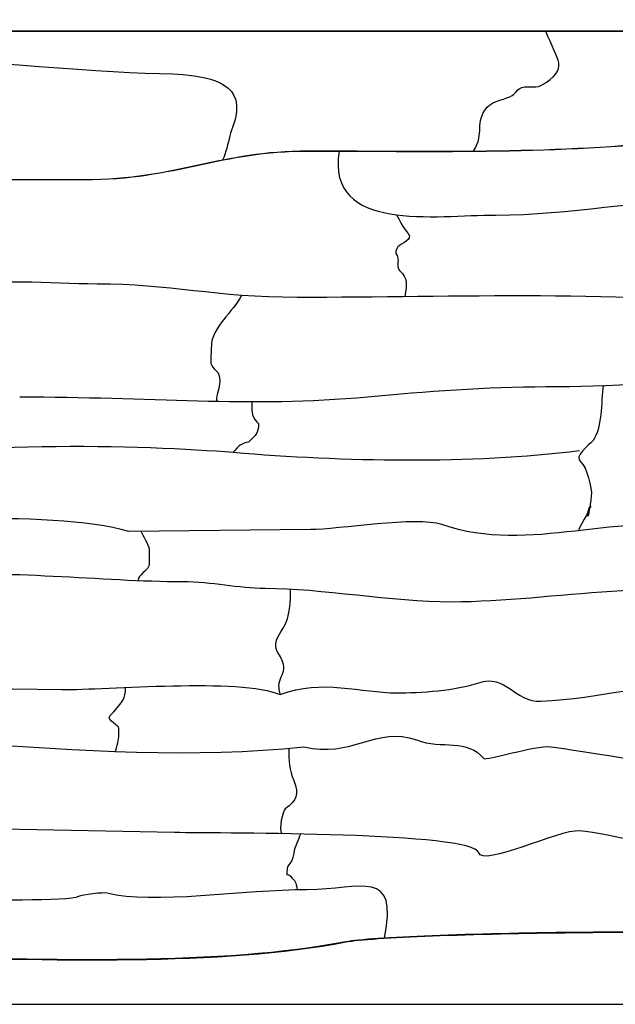
# Model space of a CAD drawing. Extents: x -13519 to -9191, y -5050 to -2635.
# Drawn here: x -11403 to -11207, y -4182 to -3858 of the extents above; entities that cross this region are included whole.
import ezdxf

# ---------------------------------------------------------------- set-up
doc = ezdxf.new("R2010")
doc.units = 0
doc.header["$MEASUREMENT"] = 0
doc.layers.get('0').update_dxf_attribs({"linetype": 'CONTINUOUS'})

msp = doc.modelspace()

# ---------------------------------------------------------------- linework, layer by layer
for p, q in [((-11602.52944, -3861.71525), (-11173.55392, -3861.71525)), ((-13498.81502, -4181.69537), (-9528.81502, -4181.69536))]:
    msp.add_line(p, q)
at = {"color": 7}
for points, knots in [([(-11602.50427, -3885.63588), (-11600.94614, -3889.5089), (-11541.80914, -3888.13226), (-11536.54632, -3882.86944), (-11536.54632, -3882.86944), (-11511.60169, -3857.92481), (-11396.58782, -3875.67669), (-11352.30122, -3875.67669), (-11352.30122, -3875.67669), (-11343.52675, -3876.45083), (-11330.38848, -3877.19214), (-11331.27625, -3887.84904), (-11331.27625, -3887.84904), (-11331.57076, -3891.38414), (-11332.84052, -3893.66111), (-11333.4894, -3896.14837), (-11333.4894, -3896.14837), (-11334.10638, -3898.5136), (-11334.81895, -3901.76978), (-11335.88087, -3904.10145)], [0, 0, 0, 0, 0.2, 0.2, 0.2, 0.2, 0.4, 0.4, 0.4, 0.4, 0.6, 0.6, 0.6, 0.6, 0.8, 0.8, 0.8, 0.8, 1, 1, 1, 1]), ([(-11253.26183, -3901.20493), (-11249.46848, -3894.97474), (-11253.09072, -3891.8927), (-11248.83625, -3886.74246), (-11248.83625, -3886.74246), (-11247.00389, -3884.52435), (-11242.37027, -3883.99769), (-11240.53692, -3882.86944), (-11240.53692, -3882.86944), (-11240.38807, -3882.77788), (-11238.42616, -3880.71925), (-11238.32376, -3880.65629), (-11238.32376, -3880.65629), (-11236.02856, -3879.24383), (-11233.17299, -3880.70385), (-11231.13101, -3879.54971), (-11231.13101, -3879.54971), (-11221.1806, -3873.92579), (-11225.96888, -3871.42677), (-11229.47115, -3861.70125)], [0, 0, 0, 0, 0.2, 0.2, 0.2, 0.2, 0.4, 0.4, 0.4, 0.4, 0.6, 0.6, 0.6, 0.6, 0.8, 0.8, 0.8, 0.8, 1, 1, 1, 1]), ([(-11174.52387, -3895.79777), (-11207.01478, -3901.64778), (-11252.14681, -3901.41208), (-11289.24627, -3901.21821), (-11289.24627, -3901.21821), (-11295.58917, -3901.18511), (-11301.69714, -3901.15314), (-11307.48484, -3901.15314), (-11307.48484, -3901.15314), (-11322.28562, -3901.15314), (-11332.99696, -3903.46017), (-11343.80931, -3905.78887), (-11343.80931, -3905.78887), (-11354.83042, -3908.16256), (-11365.95671, -3910.55898), (-11381.62551, -3910.55898), (-11381.62551, -3910.55898), (-11381.62551, -3910.55898), (-11381.62551, -3910.55904), (-11381.62551, -3910.55904), (-11381.62551, -3910.55904), (-11381.62551, -3910.55904), (-11495.04968, -3910.55904), (-11495.04968, -3910.55904), (-11495.04968, -3910.55904), (-11495.04968, -3910.55904), (-11495.04994, -3910.55904), (-11495.04994, -3910.55904), (-11495.04994, -3910.55904), (-11495.04994, -3910.55904), (-11495.05206, -3910.55884), (-11495.05206, -3910.55884), (-11495.05206, -3910.55884), (-11529.54635, -3907.22088), (-11561.51315, -3907.2292), (-11596.89284, -3907.23825), (-11596.89284, -3907.23825), (-11598.87754, -3907.23878), (-11600.82994, -3907.23931), (-11602.50427, -3907.23931), (-11602.50427, -3907.23931), (-11602.50427, -3907.23931), (-11602.50427, -3907.18897), (-11602.50427, -3907.18897), (-11602.50427, -3907.18897), (-11600.41776, -3907.18897), (-11598.62947, -3907.18851), (-11596.89284, -3907.18804), (-11596.89284, -3907.18804), (-11561.51289, -3907.17893), (-11529.54555, -3907.1706), (-11495.04935, -3910.5087), (-11495.04935, -3910.5087), (-11495.04935, -3910.5087), (-11381.62551, -3910.5087), (-11381.62551, -3910.5087), (-11381.62551, -3910.5087), (-11381.62551, -3910.5087), (-11381.62551, -3910.50877), (-11381.62551, -3910.50877), (-11381.62551, -3910.50877), (-11365.96213, -3910.50877), (-11354.83842, -3908.11288), (-11343.81975, -3905.73972), (-11343.81975, -3905.73972), (-11333.00462, -3903.41042), (-11322.29058, -3901.1028), (-11307.48484, -3901.1028), (-11307.48484, -3901.1028), (-11301.72238, -3901.1028), (-11295.60192, -3901.13484), (-11289.24613, -3901.168), (-11289.24613, -3901.168), (-11252.1454, -3901.36182), (-11207.01109, -3901.59761), (-11174.52387, -3895.74674)], [0.0004968408, 0.0004968408, 0.0004968408, 0.0004968408, 0.05, 0.05, 0.05, 0.05, 0.1, 0.1, 0.1, 0.1, 0.15, 0.15, 0.15, 0.15, 0.2, 0.2, 0.2, 0.2, 0.25, 0.25, 0.25, 0.25, 0.3, 0.3, 0.3, 0.3, 0.35, 0.35, 0.35, 0.35, 0.4, 0.4, 0.4, 0.4, 0.45, 0.45, 0.45, 0.45, 0.5, 0.5, 0.5, 0.5, 0.55, 0.55, 0.55, 0.55, 0.6, 0.6, 0.6, 0.6, 0.65, 0.65, 0.65, 0.65, 0.7, 0.7, 0.7, 0.7, 0.75, 0.75, 0.75, 0.75, 0.8, 0.8, 0.8, 0.8, 0.85, 0.85, 0.85, 0.85, 0.9, 0.9, 0.9, 0.9, 0.9495076563, 0.9495076563, 0.9495076563, 0.9495076563]), ([(-11297.52578, -3901.15241), (-11301.81513, -3928.13651), (-11265.67551, -3922.15293), (-11246.0698, -3922.15293), (-11246.0698, -3922.15293), (-11220.71108, -3922.15293), (-11200.02324, -3916.99344), (-11173.55392, -3917.19785)], [0, 0, 0, 0, 0.5, 0.5, 0.5, 0.5, 1, 1, 1, 1]), ([(-11278.64024, -3922.08951), (-11277.40655, -3924.16836), (-11276.42484, -3926.41316), (-11274.84081, -3928.23911), (-11274.84081, -3928.23911), (-11272.99887, -3930.36248), (-11277.30428, -3931.3584), (-11278.16054, -3932.66542), (-11278.16054, -3932.66542), (-11279.78407, -3935.14342), (-11278.32815, -3934.69346), (-11278.16054, -3936.53844), (-11278.16054, -3936.53844), (-11278.04083, -3937.85576), (-11278.61454, -3939.45452), (-11277.60725, -3940.41146), (-11277.60725, -3940.41146), (-11274.83169, -3943.04808), (-11275.20635, -3944.75922), (-11275.94422, -3949.01944)], [0, 0, 0, 0, 0.2, 0.2, 0.2, 0.2, 0.4, 0.4, 0.4, 0.4, 0.6, 0.6, 0.6, 0.6, 0.8, 0.8, 0.8, 0.8, 1, 1, 1, 1]), ([(-11155.03041, -3952.58381), (-11201.92788, -3946.8343), (-11259.32501, -3949.26407), (-11311.35786, -3949.26407), (-11311.35786, -3949.26407), (-11337.80697, -3949.26407), (-11353.71195, -3944.83777), (-11377.1992, -3944.83777), (-11377.1992, -3944.83777), (-11393.10016, -3944.83777), (-11410.78022, -3942.54084), (-11424.78202, -3946.49763), (-11424.78202, -3946.49763), (-11431.83571, -3948.49099), (-11437.8403, -3948.32576), (-11445.2537, -3949.26407), (-11445.2537, -3949.26407), (-11449.04236, -3949.74364), (-11452.95059, -3948.54001), (-11456.31948, -3947.60421), (-11456.31948, -3947.60421), (-11459.0005, -3946.8596), (-11461.40947, -3946.90538), (-11464.06552, -3947.60421), (-11464.06552, -3947.60421), (-11476.93095, -3948.67623), (-11486.00964, -3944.86617), (-11500.02928, -3945.94434), (-11500.02928, -3945.94434), (-11504.72149, -3946.30519), (-11505.60021, -3951.16963), (-11508.88189, -3951.47723), (-11508.88189, -3951.47723), (-11515.43679, -3952.09156), (-11512.67405, -3945.94434), (-11523.2674, -3945.94434), (-11523.2674, -3945.94434), (-11538.31374, -3945.94434), (-11573.02908, -3952.30165), (-11583.04912, -3945.04844)], [0, 0, 0, 0, 0.1, 0.1, 0.1, 0.1, 0.2, 0.2, 0.2, 0.2, 0.3, 0.3, 0.3, 0.3, 0.4, 0.4, 0.4, 0.4, 0.5, 0.5, 0.5, 0.5, 0.6, 0.6, 0.6, 0.6, 0.7, 0.7, 0.7, 0.7, 0.8, 0.8, 0.8, 0.8, 0.9, 0.9, 0.9, 0.9, 1, 1, 1, 1]), ([(-11329.60548, -3948.56465), (-11332.3566, -3953.96792), (-11339.57558, -3959.15113), (-11339.57558, -3965.30944), (-11339.57558, -3965.30944), (-11339.57558, -3966.26711), (-11339.98458, -3970.57761), (-11339.57558, -3971.39562), (-11339.57558, -3971.39562), (-11338.41087, -3973.72531), (-11336.80914, -3973.06586), (-11336.80914, -3976.9285), (-11336.80914, -3976.9285), (-11336.80914, -3979.07355), (-11337.9066, -3980.83013), (-11337.93289, -3983.40089)], [0, 0, 0, 0, 0.25, 0.25, 0.25, 0.25, 0.5, 0.5, 0.5, 0.5, 0.75, 0.75, 0.75, 0.75, 1, 1, 1, 1]), ([(-11402.65048, -3981.9081), (-11360.31079, -3981.9081), (-11326.84756, -3985.53801), (-11288.11974, -3981.9081), (-11288.11974, -3981.9081), (-11269.22878, -3980.13745), (-11249.07236, -3978.58837), (-11229.47115, -3978.58837), (-11229.47115, -3978.58837), (-11220.377, -3978.58837), (-11180.85508, -3978.23724), (-11173.55392, -3972.48528)], [0, 0, 0, 0, 0.333333333, 0.333333333, 0.333333333, 0.333333333, 0.666666667, 0.666666667, 0.666666667, 0.666666667, 1, 1, 1, 1]), ([(-11210.68226, -3978.12988), (-11211.25563, -3983.67275), (-11211.03108, -3992.57656), (-11213.97906, -3996.29361), (-11213.97906, -3996.29361), (-11215.41709, -3998.10681), (-11220.57803, -4001.33867), (-11217.85208, -4003.48636), (-11217.85208, -4003.48636), (-11216.1317, -4004.84187), (-11214.2054, -4012.09949), (-11214.53235, -4014.55213), (-11214.53235, -4014.55213), (-11214.97631, -4017.88263), (-11215.89592, -4023.63161), (-11215.62393, -4020.15822), (-11215.62393, -4020.15822), (-11215.43063, -4017.68972), (-11212.54289, -4014.6653), (-11218.7976, -4025.68595)], [0, 0, 0, 0, 0.2, 0.2, 0.2, 0.2, 0.4, 0.4, 0.4, 0.4, 0.6, 0.6, 0.6, 0.6, 0.8, 0.8, 0.8, 0.8, 1, 1, 1, 1]), ([(-11326.29659, -3983.521), (-11326.29659, -3986.50466), (-11326.50079, -3987.91308), (-11324.63679, -3990.20743), (-11324.63679, -3990.20743), (-11324.40424, -3990.49362), (-11324.11686, -3990.39347), (-11324.0835, -3990.76072), (-11324.0835, -3990.76072), (-11323.85029, -3993.32725), (-11325.12209, -3994.88987), (-11326.84994, -3996.29361), (-11326.84994, -3996.29361), (-11327.13613, -3996.52615), (-11327.0375, -3996.79926), (-11327.40323, -3996.84689), (-11327.40323, -3996.84689), (-11329.50084, -3997.1204), (-11330.69924, -3998.14638), (-11332.38283, -4000.16663)], [0, 0, 0, 0, 0.2, 0.2, 0.2, 0.2, 0.4, 0.4, 0.4, 0.4, 0.6, 0.6, 0.6, 0.6, 0.8, 0.8, 0.8, 0.8, 1, 1, 1, 1]), ([(-11456.79613, -4006.19902), (-11431.66758, -3995.38251), (-11359.31817, -3997.92255), (-11332.38283, -4000.16663), (-11332.38283, -4000.16663), (-11296.10163, -4003.1894), (-11254.37118, -4004.10849), (-11218.40537, -3999.61334)], [0, 0, 0, 0, 0.5, 0.5, 0.5, 0.5, 1, 1, 1, 1]), ([(-11215.04574, -4018.2448), (-11215.06741, -4018.38221), (-11215.08901, -4018.51764), (-11215.11035, -4018.65036), (-11215.11035, -4018.65036), (-11215.0569, -4018.52867), (-11215.01158, -4018.42172), (-11214.97386, -4018.32856), (-11214.97386, -4018.32856), (-11214.8449, -4018.00994), (-11214.80322, -4017.8605), (-11214.81709, -4017.83652), (-11214.81709, -4017.83652), (-11214.82099, -4017.82978), (-11214.87879, -4017.92722), (-11214.96441, -4018.08571), (-11214.96441, -4018.08571), (-11214.99011, -4018.13321), (-11215.01746, -4018.18639), (-11215.04574, -4018.2448)], [0, 0, 0, 0, 0.2, 0.2, 0.2, 0.2, 0.4, 0.4, 0.4, 0.4, 0.6, 0.6, 0.6, 0.6, 0.8, 0.8, 0.8, 0.8, 1, 1, 1, 1]), ([(-11366.68672, -4026.17119), (-11392.70324, -4018.94442), (-11453.85917, -4022.33028), (-11480.66417, -4026.72448), (-11480.66417, -4026.72448), (-11488.55734, -4028.01842), (-11582.34435, -4026.65736), (-11583.04912, -4025.86241)], [0, 0, 0, 0, 0.5, 0.5, 0.5, 0.5, 1, 1, 1, 1]), ([(-11173.55392, -4025.91275), (-11206.20158, -4018.75303), (-11234.2503, -4034.13914), (-11263.77504, -4023.95804), (-11263.77504, -4023.95804), (-11271.84658, -4021.17468), (-11298.06916, -4025.53585), (-11306.93155, -4025.6179), (-11306.93155, -4025.6179), (-11306.93155, -4025.6179), (-11366.68672, -4026.17119), (-11366.68672, -4026.17119)], [0, 0, 0, 0, 0.333333333, 0.333333333, 0.333333333, 0.333333333, 0.666666667, 0.666666667, 0.666666667, 0.666666667, 1, 1, 1, 1]), ([(-11215.46227, -4020.39816), (-11215.39119, -4020.02595), (-11215.30868, -4019.55062), (-11215.22114, -4019.01808), (-11215.22114, -4019.01808), (-11215.30815, -4019.20649), (-11215.40969, -4019.42015), (-11215.52735, -4019.66121), (-11215.52735, -4019.66121), (-11215.56091, -4019.82704), (-11215.58588, -4019.9949), (-11215.59883, -4020.16007), (-11215.59883, -4020.16007), (-11215.64118, -4020.70093), (-11215.65459, -4021.01738), (-11215.6454, -4021.15321), (-11215.6454, -4021.15321), (-11215.64362, -4021.17977), (-11215.63424, -4021.16292), (-11215.61931, -4021.11245), (-11215.61931, -4021.11245), (-11215.57927, -4020.97735), (-11215.52537, -4020.72842), (-11215.46227, -4020.39816)], [0, 0, 0, 0, 0.166666667, 0.166666667, 0.166666667, 0.166666667, 0.333333333, 0.333333333, 0.333333333, 0.333333333, 0.5, 0.5, 0.5, 0.5, 0.666666667, 0.666666667, 0.666666667, 0.666666667, 0.833333333, 0.833333333, 0.833333333, 0.833333333, 1, 1, 1, 1]), ([(-11215.19029, -4018.82966), (-11215.16816, -4018.69344), (-11215.14576, -4018.55384), (-11215.12317, -4018.41187), (-11215.12317, -4018.41187), (-11215.24922, -4018.69641), (-11215.38366, -4019.06062), (-11215.47899, -4019.44624), (-11215.47899, -4019.44624), (-11215.36668, -4019.2129), (-11215.27089, -4019.0081), (-11215.19029, -4018.82966)], [0, 0, 0, 0, 0.333333333, 0.333333333, 0.333333333, 0.333333333, 0.666666667, 0.666666667, 0.666666667, 0.666666667, 1, 1, 1, 1]), ([(-11362.8141, -4026.13532), (-11362.08204, -4027.54024), (-11360.17727, -4030.43571), (-11360.04726, -4032.25737), (-11360.04726, -4032.25737), (-11359.95701, -4033.52151), (-11360.04726, -4034.85845), (-11360.04726, -4036.13039), (-11360.04726, -4036.13039), (-11360.04726, -4037.33031), (-11359.9477, -4037.39697), (-11360.60055, -4038.34354), (-11360.60055, -4038.34354), (-11361.2785, -4039.32664), (-11364.48698, -4041.59919), (-11363.37624, -4042.44779)], [0, 0, 0, 0, 0.25, 0.25, 0.25, 0.25, 0.5, 0.5, 0.5, 0.5, 0.75, 0.75, 0.75, 0.75, 1, 1, 1, 1]), ([(-11154.96666, -4050.1123), (-11189.06965, -4039.96436), (-11226.518, -4049.40931), (-11260.45531, -4049.40931), (-11260.45531, -4049.40931), (-11280.36438, -4049.40931), (-11303.45842, -4044.983), (-11321.87034, -4044.983), (-11321.87034, -4044.983), (-11330.68332, -4044.983), (-11339.39925, -4042.76985), (-11348.98149, -4042.76985), (-11348.98149, -4042.76985), (-11376.08562, -4042.76985), (-11406.38595, -4038.57979), (-11436.40109, -4041.10998), (-11436.40109, -4041.10998), (-11452.29186, -4047.06898), (-11471.99436, -4046.08958), (-11489.51679, -4046.08958), (-11489.51679, -4046.08958), (-11498.72351, -4046.08958), (-11505.22854, -4043.87643), (-11514.96807, -4043.87643), (-11514.96807, -4043.87643), (-11522.80475, -4043.87643), (-11530.39144, -4047.74945), (-11539.86606, -4047.74945)], [0, 0, 0, 0, 0.142857143, 0.142857143, 0.142857143, 0.142857143, 0.285714286, 0.285714286, 0.285714286, 0.285714286, 0.428571429, 0.428571429, 0.428571429, 0.428571429, 0.571428571, 0.571428571, 0.571428571, 0.571428571, 0.714285714, 0.714285714, 0.714285714, 0.714285714, 0.857142857, 0.857142857, 0.857142857, 0.857142857, 1, 1, 1, 1]), ([(-11313.58515, -4045.23544), (-11313.57498, -4048.64786), (-11313.92122, -4054.72795), (-11315.78417, -4057.70864), (-11315.78417, -4057.70864), (-11317.93119, -4061.14399), (-11319.64946, -4062.99868), (-11317.44403, -4066.56126), (-11317.44403, -4066.56126), (-11313.14464, -4073.5066), (-11319.19441, -4073.69693), (-11316.89075, -4079.84019)], [0, 0, 0, 0, 0.333333333, 0.333333333, 0.333333333, 0.333333333, 0.666666667, 0.666666667, 0.666666667, 0.666666667, 1, 1, 1, 1]), ([(-11316.89075, -4079.84019), (-11303.28777, -4074.57453), (-11289.99491, -4079.2869), (-11278.71383, -4079.2869), (-11278.71383, -4079.2869), (-11270.72434, -4079.2869), (-11259.06003, -4078.53872), (-11251.60269, -4075.96717), (-11251.60269, -4075.96717), (-11242.72206, -4072.90489), (-11239.72089, -4082.41617), (-11231.13101, -4082.05334), (-11231.13101, -4082.05334), (-11211.27327, -4081.21452), (-11194.60372, -4075.06882), (-11175.52164, -4077.76815)], [0, 0, 0, 0, 0.25, 0.25, 0.25, 0.25, 0.5, 0.5, 0.5, 0.5, 0.75, 0.75, 0.75, 0.75, 1, 1, 1, 1]), ([(-11583.04912, -4077.74297), (-11574.62031, -4082.047), (-11531.66292, -4078.73361), (-11517.73451, -4078.73361), (-11517.73451, -4078.73361), (-11499.97048, -4078.73361), (-11490.9969, -4076.79013), (-11470.15169, -4077.07374), (-11470.15169, -4077.07374), (-11470.15169, -4077.07374), (-11388.81827, -4078.18032), (-11388.81827, -4078.18032), (-11388.81827, -4078.18032), (-11374.17861, -4078.3795), (-11330.04818, -4074.20147), (-11316.89075, -4079.84019)], [0, 0, 0, 0, 0.25, 0.25, 0.25, 0.25, 0.5, 0.5, 0.5, 0.5, 0.75, 0.75, 0.75, 0.75, 1, 1, 1, 1]), ([(-11371.1086, -4098.53255), (-11370.15444, -4095.12324), (-11370.00645, -4094.88746), (-11370.00645, -4092.01254), (-11370.00645, -4092.01254), (-11370.00645, -4090.05379), (-11370.08646, -4090.5829), (-11371.66632, -4089.24609), (-11371.66632, -4089.24609), (-11374.3521, -4086.97361), (-11373.09542, -4087.31054), (-11371.11303, -4084.81978), (-11371.11303, -4084.81978), (-11368.7472, -4081.84735), (-11367.75736, -4081.50203), (-11367.86861, -4077.49966)], [0, 0, 0, 0, 0.25, 0.25, 0.25, 0.25, 0.5, 0.5, 0.5, 0.5, 0.75, 0.75, 0.75, 0.75, 1, 1, 1, 1]), ([(-11603.50204, -4098.09871), (-11586.56824, -4091.66068), (-11550.30957, -4097.68376), (-11532.6733, -4095.33227), (-11532.6733, -4095.33227), (-11462.47594, -4085.97261), (-11380.37029, -4104.90518), (-11309.14471, -4096.99213)], [0, 0, 0, 0, 0.5, 0.5, 0.5, 0.5, 1, 1, 1, 1]), ([(-11309.14471, -4096.99213), (-11293.7864, -4100.95553), (-11284.92698, -4090.0053), (-11272.07437, -4094.77898), (-11272.07437, -4094.77898), (-11263.68255, -4097.89576), (-11255.27705, -4094.19741), (-11249.94282, -4100.86515), (-11249.94282, -4100.86515), (-11249.29308, -4101.67741), (-11233.09458, -4096.49698), (-11227.81128, -4096.99213), (-11227.81128, -4096.99213), (-11221.01115, -4097.62939), (-11174.93182, -4106.75604), (-11175.52164, -4100.73606)], [0, 0, 0, 0, 0.25, 0.25, 0.25, 0.25, 0.5, 0.5, 0.5, 0.5, 0.75, 0.75, 0.75, 0.75, 1, 1, 1, 1]), ([(-11314.12846, -4097.50109), (-11314.12463, -4101.52448), (-11313.8395, -4104.7062), (-11312.46444, -4108.05791), (-11312.46444, -4108.05791), (-11310.49354, -4112.8621), (-11311.62337, -4114.53293), (-11315.23088, -4117.46381), (-11315.23088, -4117.46381), (-11316.0765, -4118.15088), (-11317.56414, -4124.31409), (-11316.35311, -4125.59336)], [0, 0, 0, 0, 0.333333333, 0.333333333, 0.333333333, 0.333333333, 0.666666667, 0.666666667, 0.666666667, 0.666666667, 1, 1, 1, 1]), ([(-11175.52164, -4130.64642), (-11181.6351, -4133.16829), (-11209.13966, -4125.26066), (-11218.40537, -4124.65656), (-11218.40537, -4124.65656), (-11225.26807, -4124.20911), (-11250.34179, -4136.68278), (-11251.60269, -4131.84932), (-11251.60269, -4131.84932), (-11253.38781, -4125.00604), (-11335.24975, -4125.53172), (-11351.74793, -4125.20985), (-11351.74793, -4125.20985), (-11351.74793, -4125.20985), (-11465.17209, -4122.9967), (-11465.17209, -4122.9967), (-11465.17209, -4122.9967), (-11471.39152, -4120.66443), (-11476.12357, -4123.12314), (-11482.32404, -4122.9967), (-11482.32404, -4122.9967), (-11482.32404, -4122.9967), (-11509.43518, -4122.44341), (-11509.43518, -4122.44341), (-11509.43518, -4122.44341), (-11513.59988, -4122.35845), (-11516.80492, -4122.54957), (-11519.39438, -4124.10327), (-11519.39438, -4124.10327), (-11526.43908, -4128.33), (-11532.99266, -4120.47615), (-11542.6325, -4122.44341), (-11542.6325, -4122.44341), (-11550.7407, -4124.09812), (-11562.98024, -4127.54205), (-11569.74364, -4125.20985), (-11569.74364, -4125.20985), (-11576.62582, -4122.83662), (-11578.76717, -4127.43655), (-11587.44888, -4121.89012), (-11587.44888, -4121.89012), (-11592.76732, -4118.4923), (-11597.79131, -4121.33683), (-11603.50204, -4121.33683)], [0, 0, 0, 0, 0.090909091, 0.090909091, 0.090909091, 0.090909091, 0.181818182, 0.181818182, 0.181818182, 0.181818182, 0.272727273, 0.272727273, 0.272727273, 0.272727273, 0.363636364, 0.363636364, 0.363636364, 0.363636364, 0.454545455, 0.454545455, 0.454545455, 0.454545455, 0.545454545, 0.545454545, 0.545454545, 0.545454545, 0.636363636, 0.636363636, 0.636363636, 0.636363636, 0.727272727, 0.727272727, 0.727272727, 0.727272727, 0.818181818, 0.818181818, 0.818181818, 0.818181818, 0.909090909, 0.909090909, 0.909090909, 0.909090909, 1, 1, 1, 1]), ([(-11310.25009, -4125.70745), (-11310.90136, -4127.50176), (-11312.14799, -4129.9501), (-11312.46444, -4131.84932), (-11312.46444, -4131.84932), (-11312.65186, -4132.97406), (-11312.65556, -4133.01218), (-11313.01773, -4134.06247), (-11313.01773, -4134.06247), (-11313.52378, -4135.53022), (-11314.67759, -4136.08972), (-11314.67759, -4137.3822), (-11314.67759, -4137.3822), (-11314.67759, -4140.26016), (-11315.15504, -4138.01133), (-11313.57101, -4139.59536), (-11313.57101, -4139.59536), (-11311.86794, -4141.29843), (-11311.74453, -4141.32479), (-11311.31915, -4144.06091)], [0, 0, 0, 0, 0.2, 0.2, 0.2, 0.2, 0.4, 0.4, 0.4, 0.4, 0.6, 0.6, 0.6, 0.6, 0.8, 0.8, 0.8, 0.8, 1, 1, 1, 1]), ([(-11282.59452, -4159.94402), (-11277.94227, -4136.53863), (-11290.20783, -4144.02166), (-11308.03813, -4144.02166), (-11308.03813, -4144.02166), (-11328.45226, -4144.02166), (-11359.14971, -4149.0561), (-11373.87947, -4145.12824), (-11373.87947, -4145.12824), (-11374.9474, -4144.8435), (-11382.28536, -4145.64506), (-11383.28538, -4146.23482), (-11383.28538, -4146.23482), (-11386.12053, -4147.90671), (-11416.16605, -4147.3414), (-11424.22874, -4147.3414), (-11424.22874, -4147.3414), (-11431.71845, -4147.3414), (-11436.14462, -4151.21442), (-11446.36028, -4151.21442), (-11446.36028, -4151.21442), (-11451.51653, -4151.21442), (-11458.68187, -4143.06433), (-11462.40565, -4146.78811)], [0, 0, 0, 0, 0.166666667, 0.166666667, 0.166666667, 0.166666667, 0.333333333, 0.333333333, 0.333333333, 0.333333333, 0.5, 0.5, 0.5, 0.5, 0.666666667, 0.666666667, 0.666666667, 0.666666667, 0.833333333, 0.833333333, 0.833333333, 0.833333333, 1, 1, 1, 1]), ([(-11155.11682, -4159.52399), (-11155.76425, -4158.08134), (-11187.04451, -4157.71244), (-11220.08294, -4158.10354), (-11220.08294, -4158.10354), (-11252.7164, -4158.48975), (-11287.06271, -4159.62216), (-11295.3078, -4161.19832), (-11295.3078, -4161.19832), (-11336.17763, -4169.01122), (-11392.27429, -4167.33787), (-11445.36628, -4165.75418), (-11445.36628, -4165.75418), (-11467.91376, -4165.08165), (-11489.91945, -4164.4253), (-11509.98589, -4164.51845), (-11509.98589, -4164.51845), (-11513.07229, -4165.09724), (-11515.51984, -4165.82005), (-11517.59412, -4166.43266), (-11517.59412, -4166.43266), (-11523.59864, -4168.20583), (-11526.48433, -4169.05799), (-11532.69107, -4162.85125), (-11532.69107, -4162.85125), (-11533.4666, -4162.07572), (-11535.76663, -4162.55858), (-11538.39381, -4163.11009), (-11538.39381, -4163.11009), (-11540.34079, -4163.51883), (-11542.46694, -4163.96523), (-11544.29236, -4163.96523), (-11544.29236, -4163.96523), (-11546.61175, -4163.96523), (-11547.3781, -4164.70614), (-11547.99679, -4165.30422), (-11547.99679, -4165.30422), (-11548.79703, -4166.07776), (-11549.35408, -4166.61625), (-11552.60253, -4165.06936), (-11552.60253, -4165.06936), (-11556.06502, -4163.42059), (-11557.86171, -4164.90261), (-11559.38793, -4166.16147), (-11559.38793, -4166.16147), (-11561.07931, -4167.55668), (-11562.44215, -4168.68076), (-11565.33689, -4165.06229), (-11565.33689, -4165.06229), (-11566.91966, -4163.08393), (-11573.61303, -4163.27049), (-11578.51949, -4163.40718), (-11578.51949, -4163.40718), (-11580.44077, -4163.46069), (-11582.08875, -4163.50661), (-11583.05157, -4163.41174), (-11583.05157, -4163.41174), (-11583.05157, -4163.41174), (-11583.04668, -4163.36179), (-11583.04668, -4163.36179), (-11583.04668, -4163.36179), (-11582.08729, -4163.45633), (-11580.44058, -4163.41042), (-11578.52081, -4163.35697), (-11578.52081, -4163.35697), (-11573.60391, -4163.21995), (-11566.8962, -4163.03306), (-11565.29778, -4165.03097), (-11565.29778, -4165.03097), (-11562.43481, -4168.60974), (-11561.08948, -4167.5), (-11559.41977, -4166.12275), (-11559.41977, -4166.12275), (-11557.88212, -4164.85452), (-11556.07209, -4163.36146), (-11552.58086, -4165.02391), (-11552.58086, -4165.02391), (-11549.36379, -4166.55581), (-11548.81698, -4166.02729), (-11548.03154, -4165.26801), (-11548.03154, -4165.26801), (-11547.40631, -4164.66359), (-11546.63183, -4163.91488), (-11544.29236, -4163.91488), (-11544.29236, -4163.91488), (-11542.4715, -4163.91488), (-11540.34826, -4163.46908), (-11538.40399, -4163.06094), (-11538.40399, -4163.06094), (-11535.76267, -4162.50646), (-11533.45022, -4162.02102), (-11532.65553, -4162.81571), (-11532.65553, -4162.81571), (-11526.46986, -4169.00137), (-11523.59356, -4168.15192), (-11517.60826, -4166.38443), (-11517.60826, -4166.38443), (-11515.53226, -4165.77136), (-11513.08279, -4165.04795), (-11509.99309, -4164.46864), (-11509.99309, -4164.46864), (-11509.99309, -4164.46864), (-11509.99098, -4164.46824), (-11509.99098, -4164.46824), (-11509.99098, -4164.46824), (-11509.99098, -4164.46824), (-11509.98854, -4164.46824), (-11509.98854, -4164.46824), (-11509.98854, -4164.46824), (-11489.92018, -4164.37496), (-11467.91343, -4165.03137), (-11445.36496, -4165.70397), (-11445.36496, -4165.70397), (-11392.27574, -4167.2876), (-11336.18199, -4168.96081), (-11295.31718, -4161.1489), (-11295.31718, -4161.1489), (-11287.06951, -4159.57228), (-11252.71957, -4158.43961), (-11220.08347, -4158.05333), (-11220.08347, -4158.05333), (-11187.02806, -4157.66203), (-11155.72732, -4158.04091), (-11155.07097, -4159.50351), (-11155.07097, -4159.50351), (-11155.07097, -4159.50351), (-11155.11682, -4159.52399), (-11155.11682, -4159.52399)], [0, 0, 0, 0, 0.03125, 0.03125, 0.03125, 0.03125, 0.0625, 0.0625, 0.0625, 0.0625, 0.09375, 0.09375, 0.09375, 0.09375, 0.125, 0.125, 0.125, 0.125, 0.15625, 0.15625, 0.15625, 0.15625, 0.1875, 0.1875, 0.1875, 0.1875, 0.21875, 0.21875, 0.21875, 0.21875, 0.25, 0.25, 0.25, 0.25, 0.28125, 0.28125, 0.28125, 0.28125, 0.3125, 0.3125, 0.3125, 0.3125, 0.34375, 0.34375, 0.34375, 0.34375, 0.375, 0.375, 0.375, 0.375, 0.40625, 0.40625, 0.40625, 0.40625, 0.4375, 0.4375, 0.4375, 0.4375, 0.46875, 0.46875, 0.46875, 0.46875, 0.5, 0.5, 0.5, 0.5, 0.53125, 0.53125, 0.53125, 0.53125, 0.5625, 0.5625, 0.5625, 0.5625, 0.59375, 0.59375, 0.59375, 0.59375, 0.625, 0.625, 0.625, 0.625, 0.65625, 0.65625, 0.65625, 0.65625, 0.6875, 0.6875, 0.6875, 0.6875, 0.71875, 0.71875, 0.71875, 0.71875, 0.75, 0.75, 0.75, 0.75, 0.78125, 0.78125, 0.78125, 0.78125, 0.8125, 0.8125, 0.8125, 0.8125, 0.84375, 0.84375, 0.84375, 0.84375, 0.875, 0.875, 0.875, 0.875, 0.90625, 0.90625, 0.90625, 0.90625, 0.9375, 0.9375, 0.9375, 0.9375, 0.96875, 0.96875, 0.96875, 0.96875, 1, 1, 1, 1])]:
    msp.add_open_spline(points, degree=3, knots=knots, dxfattribs=at)
msp.add_open_spline([(-11155.0939, -3861.71525), (-11155.0939, -3861.71525), (-11583.04912, -3861.71525), (-11583.04912, -3861.71525)], degree=3, dxfattribs=at)

doc.saveas('drawing.dxf')
